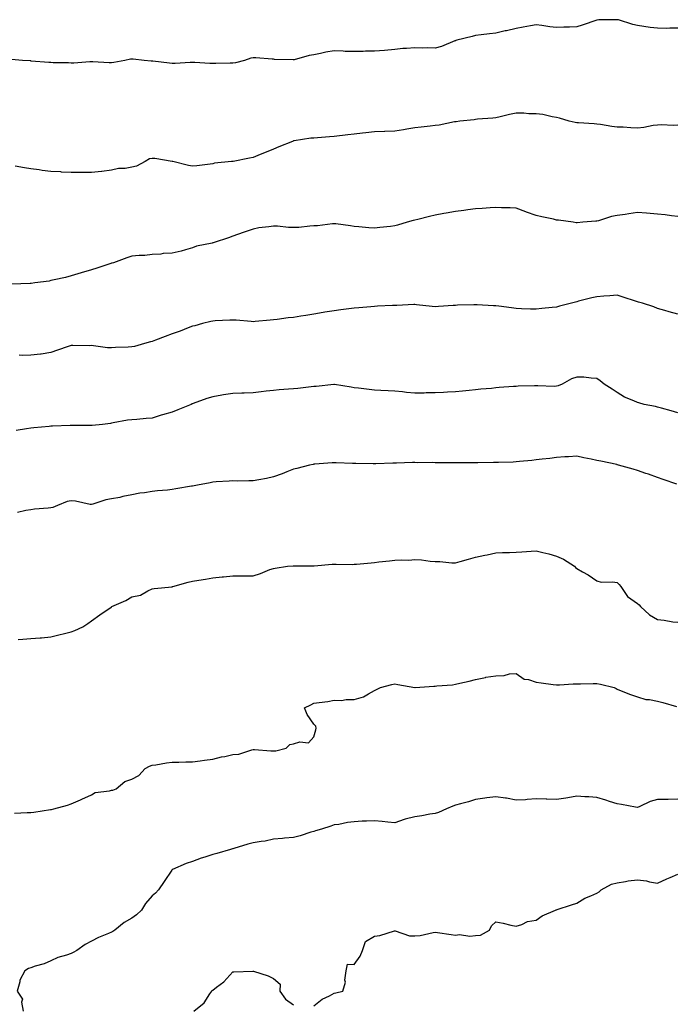
# Model space of a CAD drawing. Units: inches. Extents: x 863478 to 865523, y 7324298 to 7326938.
# Drawn here: x 864153 to 864476, y 7325815 to 7326302 of the extents above; entities that cross this region are included whole.
import ezdxf

# ---------------------------------------------------------------- set-up
doc = ezdxf.new("R2010")
doc.units = ezdxf.units.IN
doc.header["$MEASUREMENT"] = 0
doc.layers.add('Contour_86287324', color=7, linetype='Continuous', true_color=0x028789)

msp = doc.modelspace()

# ---------------------------------------------------------------- linework, layer by layer
at = {"layer": 'Contour_86287324'}
for points in [[(864478.05, 7326297.84, 3365), (864474.04, 7326297.91, 3365), (864472.2, 7326297.77, 3365), (864468.05, 7326297.83, 3365), (864464.4, 7326298.27, 3365), (864461.22, 7326298.75, 3365), (864458.05, 7326299.16, 3365), (864455.8, 7326299.67, 3365), (864448.68, 7326301.92, 3365), (864448.17, 7326302.04, 3365), (864448.05, 7326302.05, 3365), (864447.91, 7326302.06, 3365), (864439.05, 7326301.92, 3365), (864438.07, 7326301.9, 3365), (864438.05, 7326301.9, 3365), (864438.02, 7326301.89, 3365), (864430.68, 7326299.29, 3365), (864428.05, 7326298.53, 3365), (864424.44, 7326298.31, 3365), (864421.61, 7326298.36, 3365), (864418.05, 7326298.14, 3365), (864414.74, 7326298.61, 3365), (864410.78, 7326299.19, 3365), (864408.05, 7326299.58, 3365), (864405.19, 7326299.06, 3365), (864401.57, 7326298.4, 3365), (864398.05, 7326297.77, 3365), (864393.34, 7326296.63, 3365), (864392.62, 7326296.5, 3365), (864388.05, 7326295.48, 3365), (864384.98, 7326294.99, 3365), (864380.73, 7326294.61, 3365), (864378.05, 7326294.22, 3365), (864376.27, 7326293.7, 3365), (864368.76, 7326291.92, 3365), (864368.23, 7326291.74, 3365), (864368.05, 7326291.69, 3365), (864367.7, 7326291.56, 3365), (864361.1, 7326288.87, 3365), (864358.05, 7326287.92, 3365), (864354.31, 7326288.18, 3365), (864352.02, 7326287.95, 3365), (864348.05, 7326288.15, 3365), (864343.92, 7326287.79, 3365), (864342.12, 7326287.85, 3365), (864338.05, 7326287.39, 3365), (864333.06, 7326286.91, 3365), (864333.04, 7326286.91, 3365), (864328.05, 7326286.57, 3365), (864323.52, 7326286.45, 3365), (864322.51, 7326286.38, 3365), (864318.05, 7326286.27, 3365), (864313.56, 7326286.41, 3365), (864312.59, 7326286.46, 3365), (864308.05, 7326286.59, 3365), (864303.95, 7326286.02, 3365), (864301.42, 7326285.28, 3365), (864298.05, 7326284.67, 3365), (864295.69, 7326284.28, 3365), (864288.33, 7326282.2, 3365), (864288.05, 7326282.14, 3365), (864287.8, 7326282.17, 3365), (864278.55, 7326282.42, 3365), (864278.05, 7326282.47, 3365), (864277.48, 7326282.49, 3365), (864269.37, 7326283.24, 3365), (864268.05, 7326283.26, 3365), (864266.97, 7326283, 3365), (864263.78, 7326281.92, 3365), (864259.26, 7326280.71, 3365), (864258.05, 7326280.54, 3365), (864256.67, 7326280.54, 3365), (864249.61, 7326280.36, 3365), (864248.05, 7326280.37, 3365), (864246.55, 7326280.42, 3365), (864239.15, 7326280.82, 3365), (864238.05, 7326280.86, 3365), (864236.95, 7326280.82, 3365), (864229.53, 7326280.44, 3365), (864228.05, 7326280.39, 3365), (864226.67, 7326280.54, 3365), (864218.47, 7326281.5, 3365), (864218.05, 7326281.54, 3365), (864217.67, 7326281.54, 3365), (864214.09, 7326281.92, 3365), (864208.64, 7326282.52, 3365), (864208.05, 7326282.51, 3365), (864207.46, 7326282.51, 3365), (864204.64, 7326281.92, 3365), (864199.14, 7326280.83, 3365), (864198.05, 7326280.7, 3365), (864196.83, 7326280.69, 3365), (864188.8, 7326281.17, 3365), (864188.05, 7326281.17, 3365), (864187.3, 7326281.17, 3365), (864179.37, 7326280.6, 3365), (864178.05, 7326280.59, 3365), (864176.8, 7326280.67, 3365), (864169.16, 7326280.81, 3365), (864168.05, 7326280.88, 3365), (864167.08, 7326280.95, 3365), (864158.34, 7326281.63, 3365), (864158.05, 7326281.65, 3365), (864157.79, 7326281.66, 3365), (864154.02, 7326281.92, 3365), (864148.46, 7326282.33, 3365)], [(864478.05, 7326249.93, 3364), (864475.85, 7326249.72, 3364), (864469.81, 7326250.16, 3364), (864468.05, 7326249.93, 3364), (864465.84, 7326249.71, 3364), (864461.19, 7326248.78, 3364), (864458.05, 7326248.52, 3364), (864454.72, 7326248.59, 3364), (864451.08, 7326248.89, 3364), (864448.05, 7326248.96, 3364), (864445.41, 7326249.28, 3364), (864439.77, 7326250.2, 3364), (864438.05, 7326250.43, 3364), (864436.67, 7326250.54, 3364), (864428.93, 7326251.04, 3364), (864428.05, 7326251.11, 3364), (864427.35, 7326251.22, 3364), (864424.36, 7326251.92, 3364), (864419.55, 7326253.42, 3364), (864418.05, 7326253.72, 3364), (864415.96, 7326254.01, 3364), (864411.32, 7326255.19, 3364), (864408.05, 7326255.55, 3364), (864404.37, 7326255.6, 3364), (864401.96, 7326255.84, 3364), (864398.05, 7326255.89, 3364), (864394.81, 7326255.16, 3364), (864390.18, 7326254.05, 3364), (864388.05, 7326253.56, 3364), (864386.62, 7326253.35, 3364), (864378.98, 7326252.85, 3364), (864378.05, 7326252.73, 3364), (864377.35, 7326252.62, 3364), (864370.23, 7326251.92, 3364), (864368.37, 7326251.6, 3364), (864368.05, 7326251.59, 3364), (864367.67, 7326251.54, 3364), (864360.01, 7326249.96, 3364), (864358.05, 7326249.77, 3364), (864355.6, 7326249.47, 3364), (864351.06, 7326248.91, 3364), (864348.05, 7326248.55, 3364), (864344.08, 7326247.95, 3364), (864342.38, 7326247.59, 3364), (864338.05, 7326247.01, 3364), (864333.14, 7326246.83, 3364), (864332.96, 7326246.83, 3364), (864328.05, 7326246.64, 3364), (864323.83, 7326246.14, 3364), (864322.11, 7326245.98, 3364), (864318.05, 7326245.5, 3364), (864314.81, 7326245.16, 3364), (864308.05, 7326244.4, 3364), (864305.79, 7326244.18, 3364), (864299.86, 7326243.73, 3364), (864298.05, 7326243.56, 3364), (864296.5, 7326243.47, 3364), (864288.25, 7326242.13, 3364), (864288.05, 7326242.11, 3364), (864287.89, 7326242.08, 3364), (864287.52, 7326241.92, 3364), (864280.73, 7326239.24, 3364), (864278.05, 7326238.04, 3364), (864273.66, 7326236.31, 3364), (864271.56, 7326235.43, 3364), (864268.05, 7326233.99, 3364), (864266.29, 7326233.68, 3364), (864258.17, 7326232.04, 3364), (864258.05, 7326232.02, 3364), (864257.96, 7326232.01, 3364), (864257.35, 7326231.92, 3364), (864248.9, 7326231.07, 3364), (864248.05, 7326230.81, 3364), (864246.85, 7326230.72, 3364), (864240.15, 7326229.83, 3364), (864238.05, 7326229.67, 3364), (864236.04, 7326229.91, 3364), (864228.37, 7326231.92, 3364), (864228.13, 7326232, 3364), (864228.05, 7326232.02, 3364), (864227.95, 7326232.02, 3364), (864219.5, 7326233.37, 3364), (864218.05, 7326233.44, 3364), (864216.75, 7326233.22, 3364), (864214.63, 7326231.92, 3364), (864210.31, 7326229.66, 3364), (864208.05, 7326229.13, 3364), (864204.7, 7326228.57, 3364), (864201.5, 7326228.47, 3364), (864198.05, 7326227.65, 3364), (864193.17, 7326227.04, 3364), (864192.98, 7326226.99, 3364), (864188.05, 7326226.55, 3364), (864183.4, 7326226.57, 3364), (864182.71, 7326226.58, 3364), (864178.05, 7326226.59, 3364), (864173.2, 7326226.77, 3364), (864172.92, 7326226.79, 3364), (864168.05, 7326226.95, 3364), (864163.66, 7326227.53, 3364), (864162.2, 7326227.77, 3364), (864158.05, 7326228.35, 3364), (864154.94, 7326228.81, 3364), (864150.37, 7326229.6, 3364)], [(864478.05, 7326204.75, 3363), (864474.91, 7326205.06, 3363), (864471.8, 7326205.67, 3363), (864468.05, 7326205.96, 3363), (864462.5, 7326206.37, 3363), (864458.05, 7326206.69, 3363), (864453.85, 7326206.12, 3363), (864451.96, 7326205.84, 3363), (864448.05, 7326205.27, 3363), (864445.23, 7326204.74, 3363), (864438.8, 7326202.67, 3363), (864438.05, 7326202.49, 3363), (864437.52, 7326202.45, 3363), (864431.08, 7326201.92, 3363), (864428.26, 7326201.71, 3363), (864428.05, 7326201.68, 3363), (864427.82, 7326201.69, 3363), (864426.21, 7326201.92, 3363), (864419.04, 7326202.91, 3363), (864418.05, 7326203.04, 3363), (864416.59, 7326203.38, 3363), (864410.82, 7326204.69, 3363), (864408.05, 7326205.34, 3363), (864403.13, 7326207, 3363), (864402.86, 7326207.12, 3363), (864398.05, 7326208.88, 3363), (864395.17, 7326209.04, 3363), (864390.83, 7326209.14, 3363), (864388.05, 7326209.27, 3363), (864385.25, 7326209.12, 3363), (864381.21, 7326208.76, 3363), (864378.05, 7326208.6, 3363), (864374.21, 7326208.08, 3363), (864372.17, 7326207.8, 3363), (864368.05, 7326207.26, 3363), (864363.55, 7326206.42, 3363), (864362.33, 7326206.2, 3363), (864358.05, 7326205.41, 3363), (864355.21, 7326204.76, 3363), (864349.41, 7326203.28, 3363), (864348.05, 7326202.96, 3363), (864347.21, 7326202.76, 3363), (864344.12, 7326201.92, 3363), (864339.42, 7326200.55, 3363), (864338.05, 7326200.19, 3363), (864336.01, 7326199.88, 3363), (864330.62, 7326199.35, 3363), (864328.05, 7326198.94, 3363), (864325.24, 7326199.11, 3363), (864320.25, 7326199.72, 3363), (864318.05, 7326199.88, 3363), (864316.22, 7326200.09, 3363), (864308.85, 7326201.12, 3363), (864308.05, 7326201.22, 3363), (864307.34, 7326201.21, 3363), (864299.83, 7326200.14, 3363), (864298.05, 7326200.12, 3363), (864296.13, 7326200.01, 3363), (864290.55, 7326199.42, 3363), (864288.05, 7326199.28, 3363), (864285.51, 7326199.38, 3363), (864280.02, 7326199.95, 3363), (864278.05, 7326200.03, 3363), (864275.78, 7326199.64, 3363), (864270.83, 7326199.14, 3363), (864268.05, 7326198.57, 3363), (864263.05, 7326196.92, 3363), (864258.05, 7326195.1, 3363), (864255.77, 7326194.2, 3363), (864248.69, 7326191.92, 3363), (864248.23, 7326191.74, 3363), (864248.05, 7326191.68, 3363), (864247.71, 7326191.57, 3363), (864239.94, 7326190.03, 3363), (864238.05, 7326189.37, 3363), (864234.51, 7326188.38, 3363), (864232.37, 7326187.6, 3363), (864228.05, 7326186.64, 3363), (864223.52, 7326186.45, 3363), (864222.35, 7326186.22, 3363), (864218.05, 7326186.01, 3363), (864214.49, 7326185.47, 3363), (864211.65, 7326185.52, 3363), (864208.05, 7326185.11, 3363), (864205.57, 7326184.4, 3363), (864198.9, 7326181.92, 3363), (864198.29, 7326181.68, 3363), (864198.05, 7326181.63, 3363), (864197.63, 7326181.5, 3363), (864190.69, 7326179.28, 3363), (864188.05, 7326178.49, 3363), (864183.05, 7326176.92, 3363), (864178.05, 7326175.49, 3363), (864175.27, 7326174.69, 3363), (864169.58, 7326173.45, 3363), (864168.05, 7326173.06, 3363), (864167.1, 7326172.87, 3363), (864160.1, 7326171.92, 3363), (864158.23, 7326171.73, 3363), (864158.05, 7326171.72, 3363), (864157.84, 7326171.71, 3363), (864148.62, 7326171.35, 3363)], [(864478.05, 7326156.5, 3362), (864473.73, 7326157.6, 3362), (864471.65, 7326158.32, 3362), (864468.05, 7326159.38, 3362), (864466.25, 7326160.12, 3362), (864460.51, 7326161.92, 3362), (864458.56, 7326162.43, 3362), (864458.05, 7326162.56, 3362), (864457.09, 7326162.88, 3362), (864450.98, 7326164.85, 3362), (864448.05, 7326165.81, 3362), (864444.49, 7326165.48, 3362), (864441.5, 7326165.37, 3362), (864438.05, 7326165.07, 3362), (864435.47, 7326164.5, 3362), (864429, 7326162.87, 3362), (864428.05, 7326162.65, 3362), (864427.47, 7326162.5, 3362), (864425.48, 7326161.92, 3362), (864419.58, 7326160.39, 3362), (864418.05, 7326160.01, 3362), (864415.89, 7326159.76, 3362), (864410.73, 7326159.24, 3362), (864408.05, 7326158.92, 3362), (864405.16, 7326159.03, 3362), (864400.79, 7326159.18, 3362), (864398.05, 7326159.29, 3362), (864395.71, 7326159.58, 3362), (864389.5, 7326160.47, 3362), (864388.05, 7326160.66, 3362), (864386.82, 7326160.69, 3362), (864378.83, 7326161.14, 3362), (864378.05, 7326161.16, 3362), (864377.21, 7326161.08, 3362), (864369.03, 7326160.94, 3362), (864368.05, 7326160.84, 3362), (864366.93, 7326160.8, 3362), (864359.72, 7326160.25, 3362), (864358.05, 7326160.19, 3362), (864356.48, 7326160.35, 3362), (864348.78, 7326161.19, 3362), (864348.05, 7326161.27, 3362), (864347.41, 7326161.28, 3362), (864339.14, 7326160.83, 3362), (864338.05, 7326160.85, 3362), (864336.91, 7326160.79, 3362), (864329.59, 7326160.38, 3362), (864328.05, 7326160.29, 3362), (864326.29, 7326160.16, 3362), (864320.28, 7326159.69, 3362), (864318.05, 7326159.51, 3362), (864315.28, 7326159.15, 3362), (864311.35, 7326158.62, 3362), (864308.05, 7326158.18, 3362), (864303.54, 7326157.41, 3362), (864302.7, 7326157.28, 3362), (864298.05, 7326156.48, 3362), (864294.1, 7326155.87, 3362), (864291.56, 7326155.43, 3362), (864288.05, 7326154.88, 3362), (864285.36, 7326154.61, 3362), (864279.95, 7326153.82, 3362), (864278.05, 7326153.62, 3362), (864276.47, 7326153.5, 3362), (864268.99, 7326152.86, 3362), (864268.05, 7326152.79, 3362), (864267.11, 7326152.86, 3362), (864259.64, 7326153.51, 3362), (864258.05, 7326153.61, 3362), (864256.45, 7326153.52, 3362), (864249.33, 7326153.19, 3362), (864248.05, 7326153.12, 3362), (864247.1, 7326152.87, 3362), (864243.05, 7326151.92, 3362), (864239.18, 7326150.79, 3362), (864238.05, 7326150.52, 3362), (864235.82, 7326149.69, 3362), (864231.91, 7326148.06, 3362), (864228.05, 7326146.79, 3362), (864224.56, 7326145.41, 3362), (864219.77, 7326143.64, 3362), (864218.05, 7326142.98, 3362), (864217.2, 7326142.76, 3362), (864214.37, 7326141.92, 3362), (864209.41, 7326140.56, 3362), (864208.05, 7326140.27, 3362), (864206.26, 7326140.13, 3362), (864199.95, 7326140.02, 3362), (864198.05, 7326139.84, 3362), (864196.02, 7326139.89, 3362), (864189.07, 7326140.9, 3362), (864188.05, 7326140.93, 3362), (864186.95, 7326140.82, 3362), (864178.89, 7326141.08, 3362), (864178.05, 7326140.96, 3362), (864176.6, 7326140.47, 3362), (864171.21, 7326138.76, 3362), (864168.05, 7326137.6, 3362), (864163.17, 7326136.8, 3362), (864162.93, 7326136.8, 3362), (864158.05, 7326136.18, 3362), (864153.91, 7326136.06, 3362), (864152.31, 7326136.18, 3362)], [(864478.05, 7326107.68, 3361), (864474.79, 7326108.66, 3361), (864469.92, 7326110.05, 3361), (864468.05, 7326110.6, 3361), (864466.94, 7326110.81, 3361), (864461.43, 7326111.92, 3361), (864458.73, 7326112.6, 3361), (864458.05, 7326112.83, 3361), (864456.33, 7326113.63, 3361), (864451.66, 7326115.53, 3361), (864448.05, 7326117.71, 3361), (864445.5, 7326119.37, 3361), (864441.64, 7326121.92, 3361), (864439.64, 7326123.51, 3361), (864438.05, 7326124.77, 3361), (864435.15, 7326124.82, 3361), (864431.48, 7326125.34, 3361), (864428.05, 7326125.39, 3361), (864425.45, 7326124.52, 3361), (864420.89, 7326121.92, 3361), (864418.9, 7326121.07, 3361), (864418.05, 7326120.86, 3361), (864416.93, 7326120.8, 3361), (864408.84, 7326121.13, 3361), (864408.05, 7326121.08, 3361), (864407.19, 7326121.06, 3361), (864399.13, 7326120.84, 3361), (864398.05, 7326120.82, 3361), (864396.84, 7326120.7, 3361), (864389.77, 7326120.21, 3361), (864388.05, 7326120.03, 3361), (864385.92, 7326119.79, 3361), (864380.62, 7326119.36, 3361), (864378.05, 7326119.03, 3361), (864374.91, 7326118.78, 3361), (864371.52, 7326118.45, 3361), (864368.05, 7326118.18, 3361), (864364.12, 7326117.99, 3361), (864362.2, 7326117.76, 3361), (864358.05, 7326117.6, 3361), (864353.67, 7326117.54, 3361), (864352.52, 7326117.45, 3361), (864348.05, 7326117.39, 3361), (864343.9, 7326117.76, 3361), (864341.87, 7326118.1, 3361), (864338.05, 7326118.48, 3361), (864334.74, 7326118.6, 3361), (864331.21, 7326118.77, 3361), (864328.05, 7326118.87, 3361), (864325.43, 7326119.3, 3361), (864320.14, 7326119.84, 3361), (864318.05, 7326120.14, 3361), (864316.48, 7326120.35, 3361), (864308.24, 7326121.73, 3361), (864308.05, 7326121.76, 3361), (864307.88, 7326121.75, 3361), (864299.18, 7326120.79, 3361), (864298.05, 7326120.71, 3361), (864296.68, 7326120.55, 3361), (864290.14, 7326119.83, 3361), (864288.05, 7326119.6, 3361), (864285.55, 7326119.42, 3361), (864280.94, 7326119.02, 3361), (864278.05, 7326118.81, 3361), (864274.53, 7326118.4, 3361), (864271.93, 7326118.04, 3361), (864268.05, 7326117.6, 3361), (864263.64, 7326117.51, 3361), (864262.52, 7326117.45, 3361), (864258.05, 7326117.35, 3361), (864253.38, 7326116.59, 3361), (864252.58, 7326116.45, 3361), (864248.05, 7326115.68, 3361), (864245.21, 7326114.76, 3361), (864238.42, 7326112.29, 3361), (864238.05, 7326112.16, 3361), (864237.87, 7326112.1, 3361), (864237.4, 7326111.92, 3361), (864230.76, 7326109.21, 3361), (864228.05, 7326108.07, 3361), (864223.25, 7326106.72, 3361), (864222.63, 7326106.51, 3361), (864218.05, 7326105.05, 3361), (864215.06, 7326104.91, 3361), (864210.59, 7326104.46, 3361), (864208.05, 7326104.31, 3361), (864205.87, 7326104.1, 3361), (864198.84, 7326102.71, 3361), (864198.05, 7326102.61, 3361), (864197.49, 7326102.48, 3361), (864193.52, 7326101.92, 3361), (864188.48, 7326101.49, 3361), (864188.05, 7326101.48, 3361), (864187.62, 7326101.49, 3361), (864178.54, 7326101.43, 3361), (864178.05, 7326101.44, 3361), (864177.57, 7326101.44, 3361), (864168.83, 7326101.14, 3361), (864168.05, 7326101.13, 3361), (864167.18, 7326101.05, 3361), (864159.63, 7326100.34, 3361), (864158.05, 7326100.2, 3361), (864155.93, 7326099.8, 3361), (864150.91, 7326099.06, 3361)], [(864477.48, 7326072.49, 3360), (864470.86, 7326074.73, 3360), (864468.05, 7326075.8, 3360), (864463.46, 7326077.33, 3360), (864462.22, 7326077.75, 3360), (864458.05, 7326079.16, 3360), (864455.94, 7326079.81, 3360), (864448.78, 7326081.92, 3360), (864448.19, 7326082.06, 3360), (864448.05, 7326082.09, 3360), (864447.84, 7326082.13, 3360), (864439.97, 7326083.84, 3360), (864438.05, 7326084.23, 3360), (864435.11, 7326084.86, 3360), (864431.55, 7326085.42, 3360), (864428.05, 7326086.29, 3360), (864424.03, 7326085.94, 3360), (864422.09, 7326085.96, 3360), (864418.05, 7326085.67, 3360), (864414.75, 7326085.22, 3360), (864410.95, 7326084.83, 3360), (864408.05, 7326084.45, 3360), (864405.78, 7326084.19, 3360), (864399.78, 7326083.65, 3360), (864398.05, 7326083.45, 3360), (864396.57, 7326083.4, 3360), (864389.3, 7326083.17, 3360), (864388.05, 7326083.12, 3360), (864386.84, 7326083.13, 3360), (864379.14, 7326083.01, 3360), (864378.05, 7326083.02, 3360), (864376.94, 7326083.03, 3360), (864369.17, 7326083.04, 3360), (864368.05, 7326083.06, 3360), (864366.9, 7326083.07, 3360), (864359.2, 7326083.07, 3360), (864358.05, 7326083.08, 3360), (864356.87, 7326083.1, 3360), (864349.21, 7326083.08, 3360), (864348.05, 7326083.1, 3360), (864346.87, 7326083.1, 3360), (864338.94, 7326082.81, 3360), (864338.05, 7326082.81, 3360), (864337.17, 7326082.8, 3360), (864328.64, 7326082.51, 3360), (864328.05, 7326082.5, 3360), (864327.44, 7326082.53, 3360), (864318.81, 7326082.68, 3360), (864318.05, 7326082.72, 3360), (864317.24, 7326082.74, 3360), (864309.1, 7326082.97, 3360), (864308.05, 7326082.99, 3360), (864307.04, 7326082.93, 3360), (864298.46, 7326082.33, 3360), (864298.05, 7326082.31, 3360), (864297.71, 7326082.26, 3360), (864295.94, 7326081.92, 3360), (864289.71, 7326080.26, 3360), (864288.05, 7326079.89, 3360), (864284.73, 7326078.6, 3360), (864282.34, 7326077.63, 3360), (864278.05, 7326076.04, 3360), (864274.65, 7326075.32, 3360), (864270.78, 7326074.65, 3360), (864268.05, 7326074.09, 3360), (864265.84, 7326074.13, 3360), (864260.16, 7326074.02, 3360), (864258.05, 7326074.06, 3360), (864256.1, 7326073.87, 3360), (864249.81, 7326073.68, 3360), (864248.05, 7326073.52, 3360), (864246.84, 7326073.13, 3360), (864240.54, 7326071.92, 3360), (864238.05, 7326071.49, 3360), (864237.54, 7326071.41, 3360), (864229.88, 7326070.09, 3360), (864228.05, 7326069.83, 3360), (864225.67, 7326069.54, 3360), (864220.81, 7326069.16, 3360), (864218.05, 7326068.8, 3360), (864214.28, 7326068.16, 3360), (864212.02, 7326067.95, 3360), (864208.05, 7326067.13, 3360), (864203.63, 7326066.34, 3360), (864202.08, 7326065.95, 3360), (864198.05, 7326065.14, 3360), (864195.26, 7326064.71, 3360), (864188.68, 7326062.55, 3360), (864188.05, 7326062.42, 3360), (864187.49, 7326062.48, 3360), (864180.2, 7326064.07, 3360), (864178.05, 7326064.24, 3360), (864176.14, 7326063.83, 3360), (864171.21, 7326061.92, 3360), (864168.98, 7326060.99, 3360), (864168.05, 7326060.8, 3360), (864166.73, 7326060.61, 3360), (864159.94, 7326060.03, 3360), (864158.05, 7326059.71, 3360), (864155.55, 7326059.42, 3360), (864151.45, 7326058.52, 3360)], [(864151.79, 7325995.66, 3359), (864154.19, 7325995.78, 3359), (864158.05, 7325996.12, 3359), (864162.65, 7325996.52, 3359), (864163.4, 7325996.57, 3359), (864168.05, 7325997.04, 3359), (864171.99, 7325997.97, 3359), (864174.75, 7325998.62, 3359), (864178.05, 7325999.39, 3359), (864179.87, 7326000.1, 3359), (864183.74, 7326001.92, 3359), (864186.35, 7326003.62, 3359), (864188.05, 7326004.89, 3359), (864192.15, 7326007.82, 3359), (864197.78, 7326011.65, 3359), (864198.05, 7326011.83, 3359), (864198.11, 7326011.87, 3359), (864198.17, 7326011.92, 3359), (864205.02, 7326014.95, 3359), (864208.05, 7326016.69, 3359), (864212.4, 7326017.56, 3359), (864215.91, 7326019.78, 3359), (864218.05, 7326020.7, 3359), (864219.1, 7326020.87, 3359), (864227.92, 7326021.79, 3359), (864228.05, 7326021.81, 3359), (864228.13, 7326021.84, 3359), (864228.24, 7326021.92, 3359), (864235.98, 7326023.99, 3359), (864238.05, 7326024.47, 3359), (864241.18, 7326025.05, 3359), (864244.47, 7326025.5, 3359), (864248.05, 7326026.23, 3359), (864252.76, 7326026.63, 3359), (864253.3, 7326026.67, 3359), (864258.05, 7326027.09, 3359), (864262.84, 7326027.13, 3359), (864263.23, 7326027.11, 3359), (864268.05, 7326027.16, 3359), (864271.67, 7326028.3, 3359), (864276.35, 7326030.22, 3359), (864278.05, 7326030.84, 3359), (864278.97, 7326031, 3359), (864285.05, 7326031.92, 3359), (864287.84, 7326032.13, 3359), (864288.05, 7326032.14, 3359), (864288.27, 7326032.14, 3359), (864297.9, 7326032.07, 3359), (864298.05, 7326032.07, 3359), (864298.2, 7326032.08, 3359), (864307.08, 7326032.9, 3359), (864308.05, 7326032.93, 3359), (864309.06, 7326032.94, 3359), (864317.14, 7326032.83, 3359), (864318.05, 7326032.84, 3359), (864319.06, 7326032.94, 3359), (864326.35, 7326033.61, 3359), (864328.05, 7326033.77, 3359), (864330.16, 7326034.03, 3359), (864335.48, 7326034.49, 3359), (864338.05, 7326034.83, 3359), (864341.19, 7326035.06, 3359), (864345, 7326034.97, 3359), (864348.05, 7326035.25, 3359), (864351.21, 7326035.08, 3359), (864355.62, 7326034.35, 3359), (864358.05, 7326034.19, 3359), (864360.28, 7326034.16, 3359), (864366.35, 7326033.62, 3359), (864368.05, 7326033.59, 3359), (864370.33, 7326034.2, 3359), (864374.53, 7326035.44, 3359), (864378.05, 7326036.33, 3359), (864382.63, 7326037.34, 3359), (864383.7, 7326037.57, 3359), (864388.05, 7326038.53, 3359), (864391.28, 7326038.69, 3359), (864394.83, 7326038.7, 3359), (864398.05, 7326038.83, 3359), (864400.96, 7326039.01, 3359), (864405.51, 7326039.38, 3359), (864408.05, 7326039.54, 3359), (864411.28, 7326038.69, 3359), (864414.21, 7326038.08, 3359), (864418.05, 7326036.91, 3359), (864421.54, 7326035.41, 3359), (864426.92, 7326031.92, 3359), (864427.47, 7326031.34, 3359), (864428.05, 7326030.72, 3359), (864430.84, 7326029.13, 3359), (864433.73, 7326027.59, 3359), (864438.05, 7326024.65, 3359), (864440.14, 7326024.01, 3359), (864445.74, 7326024.23, 3359), (864448.05, 7326023.8, 3359), (864449.01, 7326022.88, 3359), (864449.79, 7326021.92, 3359), (864453.07, 7326016.94, 3359), (864458.05, 7326013.47, 3359), (864458.88, 7326012.76, 3359), (864459.53, 7326011.92, 3359), (864464.01, 7326007.88, 3359), (864468.05, 7326005.5, 3359), (864471.36, 7326005.24, 3359), (864475.51, 7326004.46, 3359), (864478.05, 7326004.22, 3359)], [(864150.06, 7325909.91, 3358), (864156.28, 7325910.15, 3358), (864158.05, 7325910.13, 3358), (864159.62, 7325910.35, 3358), (864167.76, 7325911.63, 3358), (864168.05, 7325911.67, 3358), (864168.26, 7325911.71, 3358), (864169.54, 7325911.92, 3358), (864176.23, 7325913.74, 3358), (864178.05, 7325914.52, 3358), (864182.59, 7325916.46, 3358), (864183.24, 7325916.72, 3358), (864188.05, 7325918.93, 3358), (864189.96, 7325920.01, 3358), (864197.08, 7325920.94, 3358), (864198.05, 7325921.26, 3358), (864198.72, 7325921.26, 3358), (864200.26, 7325921.92, 3358), (864204.56, 7325925.41, 3358), (864208.05, 7325926.66, 3358), (864211.55, 7325928.42, 3358), (864214.7, 7325931.92, 3358), (864216.83, 7325933.14, 3358), (864218.05, 7325933.55, 3358), (864219.9, 7325933.77, 3358), (864225.22, 7325934.75, 3358), (864228.05, 7325935.06, 3358), (864231.21, 7325935.08, 3358), (864234.8, 7325935.17, 3358), (864238.05, 7325935.2, 3358), (864241.84, 7325935.71, 3358), (864244.01, 7325935.96, 3358), (864248.05, 7325936.52, 3358), (864252.34, 7325937.63, 3358), (864254.03, 7325937.91, 3358), (864258.05, 7325938.8, 3358), (864260.96, 7325939.01, 3358), (864267.34, 7325941.21, 3358), (864268.05, 7325941.29, 3358), (864268.66, 7325941.31, 3358), (864276.7, 7325940.57, 3358), (864278.05, 7325940.61, 3358), (864279.31, 7325940.66, 3358), (864284.36, 7325941.92, 3358), (864286.21, 7325943.76, 3358), (864288.05, 7325944.15, 3358), (864291.2, 7325945.07, 3358), (864295.41, 7325944.56, 3358), (864298.05, 7325947.59, 3358), (864298.99, 7325950.98, 3358), (864299.18, 7325951.92, 3358), (864298.99, 7325952.86, 3358), (864298.05, 7325953.77, 3358), (864294.7, 7325958.57, 3358), (864293.43, 7325961.92, 3358), (864296.56, 7325963.41, 3358), (864298.05, 7325964.14, 3358), (864300.73, 7325964.6, 3358), (864304.98, 7325964.99, 3358), (864308.05, 7325965.63, 3358), (864311.72, 7325965.59, 3358), (864313.95, 7325966.02, 3358), (864318.05, 7325965.99, 3358), (864322.56, 7325967.41, 3358), (864325.03, 7325968.9, 3358), (864328.05, 7325970.39, 3358), (864329, 7325970.97, 3358), (864331.03, 7325971.92, 3358), (864336.56, 7325973.41, 3358), (864338.05, 7325973.77, 3358), (864339.62, 7325973.49, 3358), (864347.98, 7325971.99, 3358), (864348.05, 7325971.98, 3358), (864348.1, 7325971.97, 3358), (864357.32, 7325972.65, 3358), (864358.05, 7325972.62, 3358), (864358.88, 7325972.75, 3358), (864366.64, 7325973.33, 3358), (864368.05, 7325973.59, 3358), (864370.25, 7325974.12, 3358), (864374.83, 7325975.14, 3358), (864378.05, 7325975.95, 3358), (864383, 7325976.97, 3358), (864383.11, 7325976.98, 3358), (864388.05, 7325977.72, 3358), (864392.12, 7325977.85, 3358), (864394.83, 7325978.7, 3358), (864398.05, 7325978.89, 3358), (864402.13, 7325976, 3358), (864404.12, 7325975.86, 3358), (864408.05, 7325974.57, 3358), (864410.38, 7325974.25, 3358), (864416.46, 7325973.51, 3358), (864418.05, 7325973.3, 3358), (864419.46, 7325973.33, 3358), (864426.23, 7325973.74, 3358), (864428.05, 7325973.78, 3358), (864429.91, 7325973.78, 3358), (864436.11, 7325973.85, 3358), (864438.05, 7325973.86, 3358), (864439.77, 7325973.64, 3358), (864446.62, 7325971.92, 3358), (864447.51, 7325971.38, 3358), (864448.05, 7325971.17, 3358), (864449.26, 7325970.71, 3358), (864454.69, 7325968.57, 3358), (864458.05, 7325967.35, 3358), (864462.21, 7325966.08, 3358), (864463.98, 7325965.99, 3358), (864468.05, 7325965.14, 3358), (864470.63, 7325964.5, 3358), (864477.39, 7325962.57, 3358)], [(864478.05, 7325916.7, 3357), (864473.31, 7325916.66, 3357), (864472.76, 7325916.63, 3357), (864468.05, 7325916.57, 3357), (864464.31, 7325915.66, 3357), (864459.25, 7325913.12, 3357), (864458.05, 7325912.67, 3357), (864457.13, 7325912.84, 3357), (864450.23, 7325914.1, 3357), (864448.05, 7325914.48, 3357), (864444.31, 7325915.66, 3357), (864442.38, 7325916.25, 3357), (864438.05, 7325917.64, 3357), (864433.97, 7325917.84, 3357), (864432, 7325917.97, 3357), (864428.05, 7325918.18, 3357), (864423.62, 7325917.49, 3357), (864422.64, 7325917.33, 3357), (864418.05, 7325916.63, 3357), (864413.25, 7325916.72, 3357), (864412.86, 7325916.73, 3357), (864408.05, 7325916.85, 3357), (864403.47, 7325916.51, 3357), (864402.63, 7325916.5, 3357), (864398.05, 7325916.2, 3357), (864393.33, 7325917.2, 3357), (864392.74, 7325917.23, 3357), (864388.05, 7325917.99, 3357), (864383.52, 7325917.39, 3357), (864382.66, 7325917.31, 3357), (864378.05, 7325916.65, 3357), (864374.6, 7325915.37, 3357), (864370.61, 7325914.48, 3357), (864368.05, 7325913.72, 3357), (864366.72, 7325913.25, 3357), (864363.57, 7325911.92, 3357), (864359.76, 7325910.22, 3357), (864358.05, 7325909.68, 3357), (864355.4, 7325909.27, 3357), (864351.48, 7325908.49, 3357), (864348.05, 7325908.01, 3357), (864343.17, 7325906.8, 3357), (864342.76, 7325906.63, 3357), (864338.05, 7325905.06, 3357), (864334.61, 7325905.36, 3357), (864331.91, 7325905.78, 3357), (864328.05, 7325906.07, 3357), (864324.1, 7325905.87, 3357), (864321.93, 7325905.8, 3357), (864318.05, 7325905.62, 3357), (864314.69, 7325905.28, 3357), (864310.43, 7325904.3, 3357), (864308.05, 7325904, 3357), (864306.53, 7325903.44, 3357), (864301.82, 7325901.92, 3357), (864298.89, 7325901.09, 3357), (864298.05, 7325900.83, 3357), (864296.5, 7325900.37, 3357), (864291.29, 7325898.68, 3357), (864288.05, 7325897.79, 3357), (864283.54, 7325897.41, 3357), (864282.63, 7325897.34, 3357), (864278.05, 7325896.94, 3357), (864273.97, 7325896, 3357), (864272.01, 7325895.88, 3357), (864268.05, 7325895.18, 3357), (864265.46, 7325894.51, 3357), (864258.49, 7325892.36, 3357), (864258.05, 7325892.24, 3357), (864257.79, 7325892.18, 3357), (864256.85, 7325891.92, 3357), (864250.07, 7325889.9, 3357), (864248.05, 7325889.34, 3357), (864244.22, 7325888.09, 3357), (864242.38, 7325887.59, 3357), (864238.05, 7325885.94, 3357), (864234.99, 7325884.98, 3357), (864228.15, 7325882.02, 3357), (864228.05, 7325881.98, 3357), (864228.01, 7325881.96, 3357), (864227.95, 7325881.92, 3357), (864227.76, 7325881.63, 3357), (864223.97, 7325876, 3357), (864221.28, 7325871.92, 3357), (864219.74, 7325870.23, 3357), (864218.05, 7325868.93, 3357), (864214.78, 7325865.19, 3357), (864212.86, 7325861.92, 3357), (864210.36, 7325859.61, 3357), (864208.05, 7325857.98, 3357), (864204.25, 7325855.72, 3357), (864199.56, 7325851.92, 3357), (864198.63, 7325851.34, 3357), (864198.05, 7325851.04, 3357), (864196.47, 7325850.34, 3357), (864191.61, 7325848.36, 3357), (864188.05, 7325846.59, 3357), (864185.05, 7325844.92, 3357), (864180.84, 7325841.92, 3357), (864179.08, 7325840.89, 3357), (864178.05, 7325840.44, 3357), (864175.73, 7325839.6, 3357), (864171.5, 7325838.47, 3357), (864168.05, 7325836.78, 3357), (864164.63, 7325835.33, 3357), (864160.3, 7325834.18, 3357), (864158.05, 7325833.4, 3357), (864156.98, 7325832.99, 3357), (864155.15, 7325831.92, 3357), (864152.67, 7325827.31, 3357), (864152.65, 7325826.51, 3357), (864151.41, 7325821.92, 3357), (864153.95, 7325817.82, 3357), (864153.54, 7325816.43, 3357), (864154.31, 7325811.92, 3357)], [(864298.05, 7325814.56, 3356), (864302.12, 7325817.85, 3356), (864305.71, 7325819.58, 3356), (864308.05, 7325820.9, 3356), (864308.96, 7325821.01, 3356), (864312.44, 7325821.92, 3356), (864313.65, 7325826.32, 3356), (864313.43, 7325827.31, 3356), (864313.95, 7325831.92, 3356), (864314.75, 7325835.22, 3356), (864318.05, 7325835.11, 3356), (864320.88, 7325839.09, 3356), (864322.08, 7325841.92, 3356), (864323.64, 7325846.33, 3356), (864328.05, 7325849.1, 3356), (864330.62, 7325849.35, 3356), (864337.85, 7325851.71, 3356), (864338.05, 7325851.74, 3356), (864338.22, 7325851.74, 3356), (864345.36, 7325849.23, 3356), (864348.05, 7325849.23, 3356), (864350.56, 7325849.41, 3356), (864357.02, 7325850.88, 3356), (864358.05, 7325850.98, 3356), (864359.19, 7325850.78, 3356), (864366.03, 7325849.9, 3356), (864368.05, 7325849.51, 3356), (864370.05, 7325849.92, 3356), (864375.14, 7325849.01, 3356), (864378.05, 7325849.32, 3356), (864380.44, 7325849.53, 3356), (864384.97, 7325851.92, 3356), (864385.9, 7325854.07, 3356), (864388.05, 7325856.15, 3356), (864391.67, 7325855.53, 3356), (864395.43, 7325854.54, 3356), (864398.05, 7325854.01, 3356), (864400.97, 7325854.84, 3356), (864403.69, 7325856.28, 3356), (864408.05, 7325856.91, 3356), (864410.95, 7325859.02, 3356), (864417.57, 7325861.92, 3356), (864417.89, 7325862.08, 3356), (864418.05, 7325862.09, 3356), (864418.3, 7325862.17, 3356), (864425.38, 7325864.59, 3356), (864428.05, 7325865.33, 3356), (864432.08, 7325867.9, 3356), (864435.02, 7325868.89, 3356), (864438.05, 7325870.22, 3356), (864439.07, 7325870.9, 3356), (864440.17, 7325871.92, 3356), (864445.18, 7325874.79, 3356), (864448.05, 7325875.46, 3356), (864452.21, 7325876.09, 3356), (864453.54, 7325876.43, 3356), (864458.05, 7325876.94, 3356), (864462.56, 7325876.43, 3356), (864464, 7325875.97, 3356), (864468.05, 7325875.31, 3356), (864472.55, 7325877.42, 3356), (864474.22, 7325878.09, 3356), (864478.05, 7325879.72, 3356)], [(864238.67, 7325811.92, 3356), (864243.89, 7325816.08, 3356), (864246.62, 7325820.49, 3356), (864247.63, 7325821.92, 3356), (864247.74, 7325822.23, 3356), (864248.05, 7325822.39, 3356), (864249.96, 7325823.83, 3356), (864253.58, 7325826.39, 3356), (864258.05, 7325831.33, 3356), (864258.55, 7325831.42, 3356), (864267.93, 7325831.8, 3356), (864268.05, 7325831.81, 3356), (864268.23, 7325831.74, 3356), (864275.53, 7325829.4, 3356), (864278.05, 7325828.09, 3356), (864281.44, 7325825.31, 3356), (864281.31, 7325821.92, 3356), (864284.01, 7325817.89, 3356), (864288.05, 7325815.13, 3356)]]:
    msp.add_polyline3d(points, dxfattribs=at)

doc.saveas('drawing.dxf')
